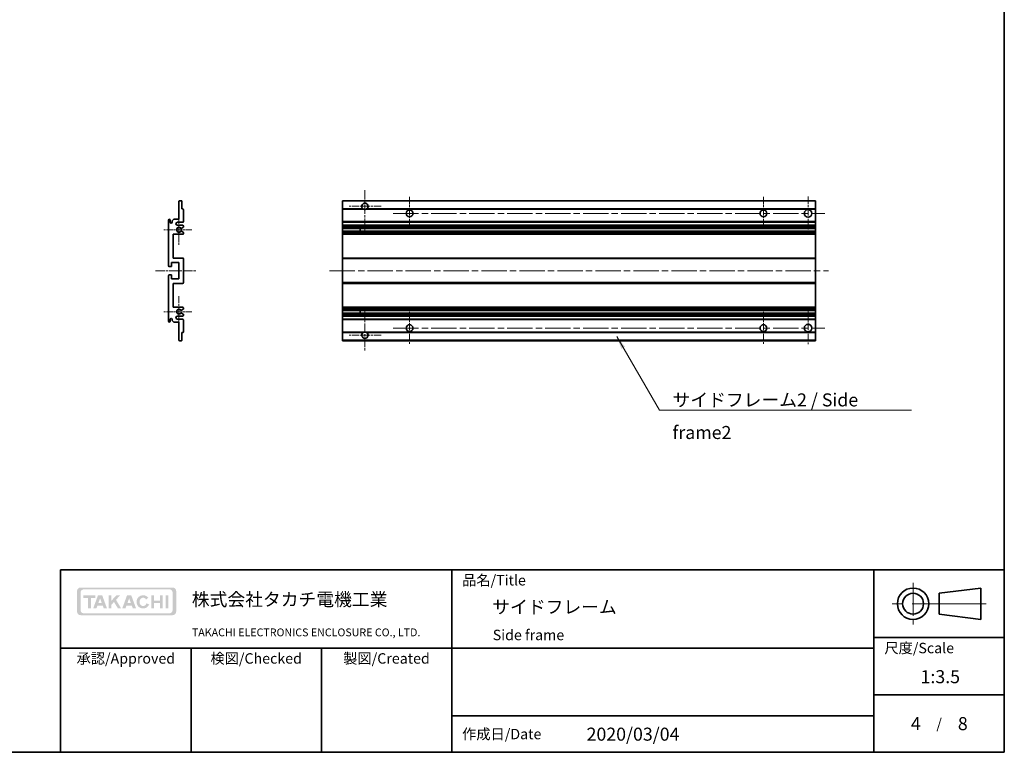
# Model space of a CAD drawing. Units: millimetres. Extents: x 0 to 9650, y 0 to 1264.
# Drawn here: x 4647 to 5308, y 0 to 492 of the extents above; entities that cross this region are included whole.
import ezdxf
from ezdxf.enums import TextEntityAlignment as Align

# ---------------------------------------------------------------- set-up
doc = ezdxf.new("R2010")
doc.units = ezdxf.units.MM
doc.header["$LTSCALE"] = 3
doc.linetypes.add('CHAIN', pattern=[0.35429999999999995, 0.2362, -0.0295, 0.0591, -0.0295])
for name, color, linetype, lineweight in [('Border (ISO)', 7, 'Continuous', 35), ('Center Mark (ISO)', 131, 'Continuous', 18), ('Centerline (ISO)', 131, 'Continuous', 18), ('Hatch (ISO)', 1, 'Continuous', 18), ('Symbol (ISO)', 7, 'Continuous', 18), ('Title (ISO)', 7, 'Continuous', 35), ('Visible (ISO)', 7, 'Continuous', 35), ('Visible Narrow (ISO)', 7, 'Continuous', 25)]:
    doc.layers.add(name, color=color, linetype=linetype, lineweight=lineweight)
doc.styles.add('Note Text (TK)', font='txt')
doc.styles.add('文字スタイル67', font='arial.ttf')
doc.dimstyles.new('Default - Method 1b (TK)$7', dxfattribs={"dimscale": 3, "dimtxt": 2.5, "dimasz": 2.5, "dimexe": 1, "dimexo": 1.499999999999999, "dimgap": 1, "dimtad": 1, "dimtoh": 1, "dimrnd": 1e-08, "dimdsep": 46, "dimtxsty": 'Note Text (TK)', "dimcen": 0.09, "dimdle": 5, "dimclrd": 100, "dimclre": 100, "dimclrt": 7, "dimadec": 1, "dimazin": 1, "dimtfac": 1, "dimtmove": 0, "dimatfit": 3, "dimfxl": 1, "dimtolj": 1, "dimlwd": -1, "dimlwe": -1, "dimarcsym": 0})

# ---------------------------------------------------------------- blocks, each defined once
blk = doc.blocks.new('図面枠 tk図枠')
at = {"layer": 'Border (ISO)'}
for p in [(405.4999999999999, 289), (14.50000000000001, 8.000000000000007)]:
    blk.add_line(p, (405.4999999999999, 8.000000000000007), dxfattribs=at)
blk = doc.blocks.new('表題欄 tk表題欄')
at = {"layer": 'Hatch (ISO)'}
h = blk.add_hatch(color=256, dxfattribs=at)
edge = h.paths.add_edge_path(flags=0)
edge.add_arc((95.57537688673352, 236.2990653650367), 0.5958259999999996, 269.9999999999897, 360)
edge.add_line((96.17120288673351, 236.2990653650368), (96.17120288673348, 239.7107813650365))
edge.add_arc((95.5753768867335, 239.7107813650366), 0.5958259999999996, 0, 90.0000000000068)
edge.add_line((95.57537688673342, 240.3066073650366), (79.13710888673356, 240.3066073650366))
edge.add_arc((79.13710888673353, 239.7107813650366), 0.5958259999999996, 89.99999999999744, 180)
edge.add_line((78.54128288673353, 239.7107813650365), (78.54128288673331, 236.2990653650368))
edge.add_arc((79.13710888673332, 236.2990653650365), 0.5958259999999996, 180, 270.0000000000231)
edge.add_line((79.13710888673356, 235.7032393650365), (95.57537688673342, 235.7032393650367))
edge = h.paths.add_edge_path()
edge.add_line((77.83935088673357, 239.9556413650366), (77.83935088673357, 236.0542053650368))
edge.add_arc((78.54128288673346, 236.0542053650367), 0.7019319999998935, 180, 270.0000000000087)
edge.add_line((78.54128288673357, 235.3522733650368), (96.17120288673352, 235.3522733650368))
edge.add_arc((96.17120288673351, 236.0542053650367), 0.7019319999998921, 270, 360)
edge.add_line((96.8731348867334, 236.0542053650368), (96.87313488673352, 239.9556413650366))
edge.add_arc((96.1712028867336, 239.9556413650367), 0.7019319999998921, 0, 90.00000000000873)
edge.add_line((96.17120288673348, 240.6575733650367), (78.54128288673357, 240.6575733650366))
edge.add_arc((78.54128288673357, 239.9556413650366), 0.7019319999999984, 90, 180)
for points in [[(79.07181288673355, 239.1476033650369), (79.07181288673355, 238.6578833650367), (79.92066088673353, 238.6578833650367), (79.92066088673353, 236.6581933650368), (80.50832488673353, 236.6581933650368), (80.50832488673353, 238.6578833650367), (81.35717288673355, 238.6578833650367), (81.35717288673355, 239.1476033650369)], [(85.68407849525303, 236.6581933650368), (84.9434673993943, 237.8918698287545), (84.41792288673358, 237.3246628822781), (84.41792288673358, 236.6581933650368), (83.89555488673355, 236.6581933650368), (83.89555488673355, 239.1476033650369), (84.41792288673358, 239.1476033650369), (84.41792288673358, 238.0993979968839), (85.38913556809511, 239.1476033650369), (86.10696490847272, 239.1476033650369), (85.31925422435492, 238.2974470774499), (86.30334488673353, 236.6581933650368)], [(92.09142939614459, 239.1476033650369), (92.09142939614459, 236.6581933650368), (92.60971639614465, 236.6581933650368), (92.60971639614465, 237.6580383650368), (93.76872039614462, 237.6580383650368), (93.76872039614462, 236.6581933650368), (94.28700739614459, 236.6581933650368), (94.28700739614459, 239.1476033650369), (93.76872039614462, 239.1476033650369), (93.76872039614462, 238.1477583650367), (92.60971639614465, 238.1477583650367), (92.60971639614465, 239.1476033650369)], [(94.84202339614467, 239.1476033650369), (94.84202339614467, 236.6581933650368), (95.36439139614473, 236.6581933650368), (95.36439139614473, 239.1476033650369)]]:
    blk.add_hatch(color=256, dxfattribs=at).paths.add_polyline_path(points)
h = blk.add_hatch(color=256, dxfattribs=at)
h.paths.add_polyline_path([(82.59020695886475, 237.7110913650368), (81.95242681460243, 237.7110913650368), (82.27131688673356, 238.5794973650367)], flags=0)
h.paths.add_polyline_path([(82.77903014574996, 237.1968853650368), (81.76360362771717, 237.1968853650368), (81.56578886050404, 236.6581933650368), (80.94907288673355, 236.6581933650368), (81.86321688673357, 239.1476033650369), (82.67941688673353, 239.1476033650369), (83.59356088673351, 236.6581933650368), (82.97684491296302, 236.6581933650368)])
h = blk.add_hatch(color=256, dxfattribs=at)
h.paths.add_polyline_path([(87.52707281460246, 237.7110913650368), (88.16485295886469, 237.7110913650368), (87.84596288673359, 238.5794973650367)], flags=0)
h.paths.add_polyline_path([(87.14043486050403, 236.6581933650368), (87.3382496277172, 237.1968853650368), (88.35367614574989, 237.1968853650368), (88.551490912963, 236.6581933650368), (89.16820688673343, 236.6581933650368), (88.25406288673352, 239.1476033650369), (87.43786288673356, 239.1476033650369), (86.52371888673358, 236.6581933650368)])
h = blk.add_hatch(color=256, dxfattribs=at)
edge = h.paths.add_edge_path()
edge.add_arc((90.52309888673334, 237.9028983650369), 1.273272000000011, 38.55054079078439, 336.5820184016556)
edge.add_line((91.69149139614446, 237.3968543650369), (91.17255542714857, 237.6216113977801))
edge.add_ellipse((90.52309888673352, 237.9028983650369), major_axis=(0, -0.7998759999999119), ratio=0.8673469387756529, start_angle=128.5505407907963, end_angle=426.582018401653, ccw=False)
edge.add_line((91.09381514418376, 238.3576891122095), (91.51887237036831, 238.6964075050431))
at = {"layer": 'Title (ISO)'}
for p, q in [((74.70882392282105, 244.052739026017), (255.7088239228211, 244.052739026017)), ((74.70882392282105, 209.052739026017), (74.70882392282105, 244.052739026017)), ((149.7088239228211, 244.052739026017), (149.7088239228211, 209.052739026017)), ((230.7088239228211, 244.052739026017), (230.7088239228211, 209.052739026017)), ((255.7088239228211, 244.052739026017), (255.7088239228211, 209.052739026017)), ((243.2088239228211, 239.552739026017), (251.2088239228211, 240.5527390260171)), ((251.2088239228211, 234.552739026017), (251.2088239228211, 240.5527390260171)), ((243.2088239228211, 239.552739026017), (243.2088239228211, 235.552739026017)), ((243.2088239228211, 235.552739026017), (251.2088239228211, 234.552739026017)), ((230.7088239228211, 231.052739026017), (255.7088239228211, 231.052739026017)), ((74.70882392282105, 229.052739026017), (230.7088239228211, 229.052739026017)), ((99.70882392282108, 229.052739026017), (99.70882392282108, 209.052739026017)), ((124.708823922821, 229.052739026017), (124.708823922821, 209.052739026017)), ((230.7088239228211, 220.052739026017), (255.7088239228211, 220.052739026017)), ((149.7088239228211, 216.052739026017), (230.7088239228211, 216.052739026017)), ((255.7088239228211, 209.052739026017), (74.70882392282105, 209.052739026017))]:
    blk.add_line(p, q, dxfattribs=at)
at = {"layer": 'Title (ISO)', "color": 4, "linetype": 'CHAIN', "lineweight": 18, "ltscale": 8.889559745788574}
blk.add_line((238.2088239228211, 241.552739026017), (238.2088239228211, 233.552739026017), dxfattribs=at)
at = {"layer": 'Title (ISO)', "color": 4, "linetype": 'CHAIN', "lineweight": 18, "ltscale": 20.00163269042969}
blk.add_line((252.2088239228211, 237.552739026017), (234.2088239228211, 237.552739026017), dxfattribs=at)
at = {"layer": 'Title (ISO)'}
for radius in [3, 2]:
    blk.add_circle((238.2088239228211, 237.552739026017), radius, dxfattribs=at)
at = {"layer": 'Title (ISO)', "color": 1, "char_height": 2.000000029802322, "line_spacing_factor": 1.5, "style": 'Note Text (TK)'}
for s, insert, attachment_point in [('\\fＭＳ Ｐゴシック|b0|i0;\\H2.0000;品名/Title', (151.708823922821, 242.052739026017), 4), ('\\fＭＳ Ｐゴシック|b0|i0;\\H2.0000;尺度/Scale', (232.7088239228211, 229.052739026017), 4), ('\\fＭＳ Ｐゴシック|b0|i0;\\H2.0000;承認/Approved', (87.20882392282108, 227.052739026017), 5), ('\\fＭＳ Ｐゴシック|b0|i0;\\H2.0000;検図/Checked', (112.208823922821, 227.052739026017), 5), ('\\fＭＳ Ｐゴシック|b0|i0;\\H2.0000;製図/Created', (137.2088239228211, 227.052739026017), 5), ('\\fＭＳ Ｐゴシック|b0|i0;\\H2.0000;作成日/Date', (151.708823922821, 212.552739026017), 4)]:
    blk.add_mtext(s, dxfattribs=dict(at, insert=insert, attachment_point=attachment_point))
at = {"layer": 'Title (ISO)', "color": 7, "line_spacing_factor": 1.5, "style": 'Note Text (TK)'}
for s, insert, char_height, attachment_point in [('株式会社タカチ電機工業', (99.87313488673345, 238.052739026017), 2.5, 4), ('\\fArial|b0|i0;\\H1.4986;TAKACHI ELECTRONICS ENCLOSURE CO., LTD.', (99.87313488673342, 232.052739026017), 1.49859994649887, 4), ('\\fＭＳ Ｐゴシック|b0|i0;\\H2.0000;/', (243.2088239228211, 214.552739026017), 2.000000029802322, 5)]:
    blk.add_mtext(s, dxfattribs=dict(at, insert=insert, char_height=char_height, attachment_point=attachment_point))
at = {"layer": 'Title (ISO)', "color": 7}
for tag, p, height, style in [('<品名>_001', (157.6235966500938, 235.7530231169261), 2.5, 'Note Text (TK)'), ('<Title>_001', (157.4932713957346, 230.5520568828656), 2.000000029802322, '文字スタイル67'), ('<ページ_No.>_001', (237.9488807410029, 213.302739026017), 2.5, 'Note Text (TK)'), ('<総ページ数>_001', (246.7997330137301, 213.302739026017), 2.5, 'Note Text (TK)'), ('作成日_001', (175.5824034682756, 211.2814322078352), 2.5, 'Note Text (TK)')]:
    blk.add_attdef(tag, p, '', height=height, dxfattribs=dict(at, style=style))
at = {"layer": 'Title (ISO)', "color": 7, "style": 'Note Text (TK)'}
blk.add_attdef('<尺度>', text='', height=2.5, dxfattribs=at).set_placement((243.2088239228211, 223.5527390260171), align=Align.MIDDLE_CENTER)

msp = doc.modelspace()

# ---------------------------------------------------------------- linework, layer by layer
at = {"layer": 'Center Mark (ISO)', "linetype": 'CHAIN', "ltscale": 9.000679969787598}
for p, q in [((4879.263172604489, 377.3506457332166), (4879.263172604489, 349.0006457332166)), ((4879.263172604489, 297.5006457332166), (4879.263172604489, 269.1506457332166))]:
    msp.add_line(p, q, dxfattribs=at)
at = {"layer": 'Center Mark (ISO)', "linetype": 'CHAIN', "ltscale": 6.984632492065429}
for p, q in [((4909.263172604489, 372.7506457332166), (4909.263172604489, 350.7506457332166)), ((5146.76317260449, 372.7506457332166), (5146.76317260449, 350.7506457332166)), ((4909.263172604489, 295.7506457332166), (4909.263172604489, 273.7506457332166)), ((5146.76317260449, 295.7506457332166), (5146.76317260449, 273.7506457332166))]:
    msp.add_line(p, q, dxfattribs=at)
at = {"layer": 'Center Mark (ISO)', "linetype": 'CHAIN', "ltscale": 7.143376350402832}
for p, q in [((5176.76317260449, 373.0006457332166), (5176.76317260449, 350.5006457332166)), ((5176.76317260449, 296.0006457332166), (5176.76317260449, 273.5006457332166))]:
    msp.add_line(p, q, dxfattribs=at)
at = {"layer": 'Center Mark (ISO)', "linetype": 'CHAIN', "ltscale": 6.889386177062988}
for p, q in [((4890.11317260449, 366.5006457332166), (4868.41317260449, 366.5006457332166)), ((4890.11317260449, 280.0006457332166), (4868.41317260449, 280.0006457332166))]:
    msp.add_line(p, q, dxfattribs=at)
at = {"layer": 'Center Mark (ISO)', "linetype": 'CHAIN', "ltscale": 6.585232734680175}
for p, q in [((4754.417295177585, 361.1216457332166), (4754.417295177585, 340.3796457332167)), ((4754.417295177585, 306.1216457332165), (4754.417295177585, 285.3796457332166))]:
    msp.add_line(p, q, dxfattribs=at)
at = {"layer": 'Center Mark (ISO)', "linetype": 'CHAIN', "ltscale": 6.070584774017333}
for p, q in [((4763.167295177585, 350.7506457332166), (4744.046295177585, 350.7506457332166)), ((4763.167295177585, 295.7506457332166), (4744.046295177585, 295.7506457332166))]:
    msp.add_line(p, q, dxfattribs=at)
at = {"layer": 'Centerline (ISO)', "linetype": 'CHAIN', "ltscale": 23.99096870422363}
for p, q in [((4898.26317260449, 361.7506457332166), (5188.01317260449, 361.7506457332166)), ((4855.51317260449, 323.2506457332166), (5190.513172604489, 323.2506457332166)), ((4898.26317260449, 284.7506457332166), (5188.01317260449, 284.7506457332166))]:
    msp.add_line(p, q, dxfattribs=at)
at = {"layer": 'Centerline (ISO)', "linetype": 'CHAIN', "ltscale": 8.730814933776855}
msp.add_line((4738.667295177585, 323.2506457332166), (4766.167295177585, 323.2506457332166), dxfattribs=at)
at = {"layer": 'Visible (ISO)'}
for p, q in [((4754.717295177584, 370.2506457332166), (4756.117295177585, 370.2506457332166)), ((4864.26317260449, 369.9506457332166), (4864.26317260449, 370.2506457332166)), ((5181.763172604489, 370.2506457332166), (4864.26317260449, 370.2506457332166)), ((5181.763172604489, 369.9506457332166), (5181.763172604489, 370.2506457332166)), ((4754.417295177585, 357.7506457332166), (4754.417295177585, 369.9506457332166)), ((4756.417295177585, 369.9506457332166), (4756.417295177585, 364.7506457332166)), ((4756.417295177585, 364.7506457332166), (4757.117295177585, 364.7506457332166)), ((4757.417295177585, 364.4506457332166), (4757.417295177585, 356.2506457332166)), ((4864.26317260449, 369.9506457332166), (4864.26317260449, 364.7506457332166)), ((4864.26317260449, 364.4506457332166), (4864.26317260449, 364.7506457332166)), ((4878.102353927864, 364.7506457332166), (4864.26317260449, 364.7506457332166)), ((4864.26317260449, 364.4506457332166), (4864.26317260449, 356.2506457332166)), ((5181.76317260449, 364.7506457332166), (4880.423991281115, 364.7506457332166)), ((5181.763172604489, 369.9506457332166), (5181.763172604489, 364.7506457332166)), ((5181.76317260449, 364.4506457332166), (5181.76317260449, 364.7506457332166)), ((5181.76317260449, 364.4506457332166), (5181.76317260449, 356.2506457332166)), ((4747.417295177585, 326.5006457332166), (4747.417295177585, 357.2506457332166)), ((4748.417295177585, 357.2506457332166), (4748.417295177585, 356.0006457332166)), ((4749.917295177585, 356.7506457332166), (4750.917295177585, 357.7506457332166)), ((4750.917295177585, 357.7506457332166), (4754.417295177585, 357.7506457332166)), ((4749.917295177585, 356.0006457332166), (4749.917295177585, 356.7506457332166)), ((4756.917295177585, 355.7506457332166), (4753.417295177586, 355.7506457332166)), ((4753.417295177586, 353.7506457332166), (4756.917295177585, 353.7506457332166)), ((4757.267295177585, 352.396094000407), (4756.042102858512, 351.6887288851813)), ((4757.417295177585, 353.2506457332166), (4757.417295177585, 352.6559016215423)), ((4864.26317260449, 355.7506457332166), (4864.26317260449, 356.2506457332166)), ((4864.263172604488, 355.7506457332166), (4864.263172604488, 353.7506457332166)), ((5181.76317260449, 355.7506457332166), (4864.26317260449, 355.7506457332166)), ((4864.26317260449, 353.2506457332166), (4864.26317260449, 353.7506457332166)), ((5181.76317260449, 353.7506457332166), (4864.26317260449, 353.7506457332166)), ((4864.26317260449, 353.2506457332166), (4864.26317260449, 352.6559016215423)), ((4864.26317260449, 352.396094000407), (4864.26317260449, 352.6559016215423)), ((4864.26317260449, 352.396094000407), (4864.26317260449, 351.6887288851813)), ((4864.26317260449, 351.6485365063167), (4864.26317260449, 351.6887288851813)), ((4864.263172604488, 349.8527549601166), (4864.263172604488, 351.6485365063167)), ((5181.763172604489, 351.6485365063167), (4864.26317260449, 351.6485365063167)), ((4876.063172604488, 351.6485365063167), (4876.063172604488, 349.8527549601167)), ((4876.075790677487, 351.6485365063167), (4876.075790677487, 349.8527549601166)), ((5181.76317260449, 355.7506457332166), (5181.76317260449, 356.2506457332166)), ((5181.763172604487, 355.7506457332166), (5181.763172604487, 353.7506457332166)), ((5181.76317260449, 353.2506457332166), (5181.76317260449, 353.7506457332166)), ((5181.76317260449, 353.2506457332166), (5181.76317260449, 352.6559016215423)), ((5181.76317260449, 352.396094000407), (5181.76317260449, 352.6559016215423)), ((5181.76317260449, 352.396094000407), (5181.763172604489, 351.6887288851813)), ((5181.763172604489, 351.6485365063167), (5181.763172604489, 351.6887288851813)), ((5181.763172604487, 351.6485365063167), (5181.763172604487, 349.8527549601166)), ((4750.417295177586, 347.7506457332166), (4750.417295177586, 331.7506457332166)), ((4756.917295177585, 347.7506457332166), (4750.417295177586, 347.7506457332166)), ((4756.042102858512, 349.8125625812519), (4757.267295177585, 349.1051974660261)), ((4757.417295177585, 348.8453898448909), (4757.417295177585, 348.2506457332166)), ((4864.26317260449, 349.8125625812519), (4864.26317260449, 349.8527549601165)), ((5181.763172604489, 349.8527549601166), (4864.26317260449, 349.8527549601166)), ((4864.26317260449, 349.8125625812519), (4864.26317260449, 349.1051974660261)), ((4864.26317260449, 348.8453898448909), (4864.26317260449, 349.1051974660262)), ((4864.26317260449, 348.8453898448909), (4864.26317260449, 348.2506457332166)), ((4864.26317260449, 347.7506457332166), (4864.26317260449, 348.2506457332166)), ((4864.263172604485, 347.7506457332166), (4864.263172604485, 331.7506457332166)), ((5181.76317260449, 347.7506457332166), (4864.26317260449, 347.7506457332166)), ((5181.763172604489, 349.8125625812519), (5181.763172604489, 349.8527549601165)), ((5181.763172604489, 349.8125625812519), (5181.76317260449, 349.1051974660261)), ((5181.76317260449, 348.8453898448909), (5181.76317260449, 349.1051974660262)), ((5181.76317260449, 348.8453898448909), (5181.76317260449, 348.2506457332166)), ((5181.76317260449, 347.7506457332166), (5181.76317260449, 348.2506457332166)), ((5181.763172604486, 347.7506457332166), (5181.763172604486, 331.7506457332166)), ((4750.417295177586, 331.7506457332166), (4756.917295177585, 331.7506457332166)), ((4757.417295177585, 331.2506457332166), (4757.417295177585, 315.2506457332166)), ((4864.26317260449, 331.2506457332166), (4864.26317260449, 331.7506457332166)), ((5181.76317260449, 331.7506457332166), (4864.26317260449, 331.7506457332166)), ((4864.26317260449, 331.2506457332166), (4864.26317260449, 315.2506457332166)), ((5181.76317260449, 331.2506457332166), (5181.76317260449, 331.7506457332166)), ((5181.76317260449, 331.2506457332166), (5181.76317260449, 315.2506457332166)), ((4749.117295177585, 326.0006457332166), (4747.917295177585, 326.0006457332166)), ((4749.417295177585, 328.7506457332166), (4749.417295177585, 326.3006457332166)), ((4754.417295177585, 328.7506457332166), (4749.417295177585, 328.7506457332166)), ((4754.417295177585, 317.7506457332166), (4754.417295177585, 328.7506457332166)), ((4747.417295177585, 289.2506457332166), (4747.417295177585, 320.0006457332166)), ((4747.917295177585, 320.5006457332166), (4749.117295177585, 320.5006457332166)), ((4749.417295177585, 320.2006457332166), (4749.417295177585, 317.7506457332166)), ((4749.417295177585, 317.7506457332166), (4754.417295177585, 317.7506457332166)), ((4750.417295177586, 314.7506457332166), (4750.417295177586, 298.7506457332166)), ((4756.917295177585, 314.7506457332166), (4750.417295177586, 314.7506457332166)), ((4864.26317260449, 314.7506457332166), (4864.26317260449, 315.2506457332166)), ((4864.263172604485, 314.7506457332166), (4864.263172604485, 298.7506457332166)), ((5181.76317260449, 314.7506457332166), (4864.26317260449, 314.7506457332166)), ((5181.76317260449, 314.7506457332166), (5181.76317260449, 315.2506457332166)), ((5181.763172604486, 314.7506457332166), (5181.763172604486, 298.7506457332166)), ((4750.417295177586, 298.7506457332166), (4756.917295177585, 298.7506457332166)), ((4757.417295177585, 298.2506457332166), (4757.417295177585, 297.6559016215423)), ((4864.26317260449, 298.2506457332166), (4864.26317260449, 298.7506457332166)), ((5181.76317260449, 298.7506457332166), (4864.26317260449, 298.7506457332166)), ((4864.26317260449, 298.2506457332166), (4864.26317260449, 297.6559016215423)), ((4864.26317260449, 297.396094000407), (4864.26317260449, 297.6559016215423)), ((5181.76317260449, 298.2506457332166), (5181.76317260449, 298.7506457332166)), ((5181.76317260449, 298.2506457332166), (5181.76317260449, 297.6559016215423)), ((5181.76317260449, 297.396094000407), (5181.76317260449, 297.6559016215423)), ((4756.917295177585, 292.7506457332166), (4753.417295177586, 292.7506457332166)), ((4757.267295177585, 297.396094000407), (4756.042102858512, 296.6887288851813)), ((4756.042102858512, 294.8125625812519), (4757.267295177585, 294.1051974660261)), ((4757.417295177585, 293.8453898448909), (4757.417295177585, 293.2506457332166)), ((4864.26317260449, 297.396094000407), (4864.26317260449, 296.6887288851813)), ((4864.26317260449, 296.6485365063166), (4864.26317260449, 296.6887288851813)), ((5181.763172604489, 296.6485365063166), (4864.26317260449, 296.6485365063166)), ((4864.263172604488, 294.8527549601166), (4864.263172604488, 296.6485365063166)), ((4864.26317260449, 294.8125625812519), (4864.26317260449, 294.8527549601166)), ((5181.763172604489, 294.8527549601166), (4864.26317260449, 294.8527549601166)), ((4864.26317260449, 294.8125625812519), (4864.26317260449, 294.1051974660261)), ((4864.26317260449, 293.8453898448909), (4864.26317260449, 294.1051974660262)), ((4864.26317260449, 293.8453898448909), (4864.26317260449, 293.2506457332166)), ((4864.26317260449, 292.7506457332166), (4864.26317260449, 293.2506457332166)), ((4864.263172604488, 292.7506457332166), (4864.263172604488, 290.7506457332166)), ((5181.76317260449, 292.7506457332166), (4864.26317260449, 292.7506457332166)), ((4876.063172604488, 296.6485365063166), (4876.063172604488, 294.8527549601166)), ((4876.075790677487, 296.6485365063166), (4876.075790677487, 294.8527549601166)), ((5181.76317260449, 297.396094000407), (5181.763172604489, 296.6887288851813)), ((5181.763172604489, 296.6485365063166), (5181.763172604489, 296.6887288851813)), ((5181.763172604487, 296.6485365063166), (5181.763172604487, 294.8527549601166)), ((5181.763172604489, 294.8125625812519), (5181.763172604489, 294.8527549601166)), ((5181.763172604489, 294.8125625812519), (5181.76317260449, 294.1051974660261)), ((5181.76317260449, 293.8453898448909), (5181.76317260449, 294.1051974660262)), ((5181.76317260449, 293.8453898448909), (5181.76317260449, 293.2506457332166)), ((5181.76317260449, 292.7506457332166), (5181.76317260449, 293.2506457332166)), ((5181.763172604487, 292.7506457332166), (5181.763172604487, 290.7506457332166)), ((4748.417295177585, 290.5006457332166), (4748.417295177585, 289.2506457332166)), ((4749.917295177585, 289.7506457332166), (4749.917295177585, 290.5006457332166)), ((4750.917295177585, 288.7506457332166), (4749.917295177585, 289.7506457332166)), ((4754.417295177585, 288.7506457332166), (4750.917295177585, 288.7506457332166)), ((4753.417295177586, 290.7506457332166), (4756.917295177585, 290.7506457332166)), ((4754.417295177585, 276.5506457332166), (4754.417295177585, 288.7506457332166)), ((4757.417295177585, 290.2506457332166), (4757.417295177585, 282.0506457332166)), ((4864.26317260449, 290.2506457332166), (4864.26317260449, 290.7506457332166)), ((5181.76317260449, 290.7506457332166), (4864.26317260449, 290.7506457332166)), ((4864.26317260449, 290.2506457332166), (4864.26317260449, 282.0506457332166)), ((5181.76317260449, 290.2506457332166), (5181.76317260449, 290.7506457332166)), ((5181.76317260449, 290.2506457332166), (5181.76317260449, 282.0506457332166)), ((4756.417295177585, 281.7506457332166), (4756.417295177585, 276.5506457332166)), ((4757.117295177585, 281.7506457332166), (4756.417295177585, 281.7506457332166)), ((4864.26317260449, 281.7506457332166), (4864.26317260449, 282.0506457332166)), ((4864.26317260449, 281.7506457332166), (4864.26317260449, 276.5506457332166)), ((4878.102353927864, 281.7506457332166), (4864.26317260449, 281.7506457332166)), ((5181.76317260449, 281.7506457332166), (4880.423991281115, 281.7506457332166)), ((5181.76317260449, 281.7506457332166), (5181.76317260449, 282.0506457332166)), ((5181.763172604489, 281.7506457332166), (5181.763172604489, 276.5506457332166)), ((4756.117295177585, 276.2506457332166), (4754.717295177585, 276.2506457332166)), ((4864.26317260449, 276.2506457332166), (4864.26317260449, 276.5506457332166)), ((5181.763172604489, 276.2506457332166), (4864.26317260449, 276.2506457332166)), ((5181.763172604489, 276.2506457332166), (5181.763172604489, 276.5506457332166))]:
    msp.add_line(p, q, dxfattribs=at)
for centre, radius in [((4909.263172604489, 361.7506457332166), 2.25), ((5146.76317260449, 361.7506457332166), 2.25), ((5176.76317260449, 361.7506457332166), 2.5), ((4909.263172604489, 284.7506457332166), 2.25), ((5146.76317260449, 284.7506457332166), 2.25), ((5176.76317260449, 284.7506457332166), 2.5)]:
    msp.add_circle(centre, radius, dxfattribs=at)
for centre, radius, start, end in [((4754.717295177584, 369.9506457332166), 0.2999999999999999, 90, 180), ((4756.117295177585, 369.9506457332166), 0.3000000000000024, 0, 90), ((4757.117295177585, 364.4506457332166), 0.3000000000000024, 0, 90), ((4879.263172604489, 366.5006457332166), 2.100000000000001, 303.5573097619116, 236.4426902380884), ((4879.26317260449, 366.5006457332166), 2.100000000000008, 257.4720945601406, 282.5279054398594), ((4747.917295177585, 357.2506457332166), 0.4999999999999976, 0, 180), ((4749.167295177585, 356.0006457332166), 0.7500000000000063, 180, 0), ((4753.417295177586, 354.7506457332166), 1.000000000000005, 90, 270), ((4754.417295177585, 350.7506457332166), 1.621, 35.48412160327213, 324.5158783967273), ((4754.417295177582, 350.7506457332166), 1.6, 39.08472028739988, 320.9152797126001), ((4755.892102858512, 351.9485365063166), 0.2999999999999926, 238.9210509711124, 300), ((4756.917295177585, 356.2506457332166), 0.4999999999999966, 270, 0), ((4756.917295177585, 353.2506457332166), 0.4999999999999983, 0, 90), ((4757.117295177585, 352.6559016215423), 0.2999999999999902, 300, 0), ((4755.892102858512, 349.5527549601166), 0.2999999999999966, 59.99999999999994, 121.0789490288875), ((4756.917295177585, 348.2506457332166), 0.5000000000000066, 270, 0), ((4757.117295177585, 348.8453898448909), 0.3000000000000119, 0, 60.00000000000003), ((4756.917295177585, 331.2506457332166), 0.5000000000000016, 0, 90), ((4747.917295177585, 326.5006457332166), 0.4999999999999993, 180, 270), ((4749.117295177585, 326.3006457332166), 0.2999999999999997, 270, 0), ((4747.917295177585, 320.0006457332166), 0.4999999999999983, 90, 180), ((4749.117295177585, 320.2006457332166), 0.2999999999999992, 0, 90), ((4756.917295177585, 315.2506457332166), 0.5000000000000006, 270, 0), ((4756.917295177585, 298.2506457332166), 0.4999999999999983, 0, 90), ((4757.117295177585, 297.6559016215423), 0.2999999999999814, 300, 0), ((4749.167295177585, 290.5006457332166), 0.7500000000000036, 0, 180), ((4753.417295177586, 291.7506457332166), 1.000000000000005, 90, 270), ((4754.417295177585, 295.7506457332166), 1.621, 35.48412160327159, 324.5158783967273), ((4754.417295177582, 295.7506457332166), 1.6, 39.08472028739988, 320.9152797126001), ((4755.892102858512, 296.9485365063166), 0.2999999999999926, 238.9210509711124, 300), ((4755.892102858512, 294.5527549601166), 0.299999999999993, 59.99999999999994, 121.0789490288875), ((4756.917295177585, 293.2506457332166), 0.4999999999999955, 270, 0), ((4757.117295177585, 293.8453898448909), 0.3000000000000135, 0, 60.00000000000003), ((4747.917295177585, 289.2506457332166), 0.4999999999999983, 180, 0), ((4756.917295177585, 290.2506457332166), 0.4999999999999983, 0, 90), ((4757.117295177585, 282.0506457332166), 0.2999999999999969, 270, 0), ((4879.263172604489, 280.0006457332166), 2.099999999999999, 123.5573097619116, 56.44269023808837), ((4879.26317260449, 280.0006457332166), 2.100000000000049, 77.47209456014058, 102.5279054398594), ((4754.717295177585, 276.5506457332166), 0.3000000000000024, 180, 270), ((4756.117295177585, 276.5506457332166), 0.3000000000000019, 270, 0)]:
    msp.add_arc(centre, radius, start, end, dxfattribs=at)
for points, knots in [([(4878.807650925533, 364.4506457332166), (4878.698677569856, 364.4748602336749), (4878.593120465177, 364.5077937085218), (4878.420429663111, 364.5753598374694), (4878.331130472385, 364.6172430809526), (4878.233059552781, 364.6703266783856), (4878.198929060729, 364.6900567858859), (4878.154339009539, 364.7171044294481), (4878.135567574233, 364.7289947390707), (4878.109534680965, 364.7458352451082), (4878.102353927864, 364.7506457332166), (4878.102353927864, 364.7506457332166)], [-0.0853709178641738, -0.0853709178641738, -0.0853709178641738, -0.0853709178641738, -0.0545116262344927, -0.0545116262344927, -0.029335535439159, -0.029335535439159, -0.0179856969415985, -0.0179856969415985, -0.0089928484707993, -0.0089928484707993, 0, 0, 0, 0]), ([(4880.423991281115, 364.7506457332166), (4880.423991281115, 364.7506457332166), (4880.416810528015, 364.7458352451082), (4880.390777634747, 364.7289947390707), (4880.372006199441, 364.7171044294481), (4880.327416148251, 364.6900567858859), (4880.2932856562, 364.6703266783856), (4880.195214736596, 364.6172430809526), (4880.105915545869, 364.5753598374694), (4879.933224743803, 364.5077937085218), (4879.827667639125, 364.4748602336749), (4879.718694283447, 364.4506457332166)], [-0.2570614387361591, -0.2570614387361591, -0.2570614387361591, -0.2570614387361591, -0.2480685902653598, -0.2480685902653598, -0.2390757417945605, -0.2390757417945605, -0.2277259032970001, -0.2277259032970001, -0.2025498125016663, -0.2025498125016663, -0.1716905208719853, -0.1716905208719853, -0.1716905208719853, -0.1716905208719853]), ([(4755.659238487836, 351.7593958579324), (4755.680280888648, 351.7334890765803), (4755.707174686691, 351.7098036926386), (4755.736881952695, 351.6918138671549), (4755.73705955683, 351.6917065671538), (4755.737237250313, 351.6915994646154)], [0.1522671184606151, 0.1522671184606151, 0.1522671184606151, 0.1522671184606151, 0.1622798581294175, 0.1622798581294175, 0.162340048295441, 0.162340048295441, 0.162340048295441, 0.162340048295441]), ([(4755.737237250313, 349.8096920018178), (4755.73705955683, 349.8095848992794), (4755.736881952695, 349.8094775992783), (4755.707174686691, 349.7914877737946), (4755.680280888648, 349.7678023898529), (4755.659238487836, 349.7418956085008)], [0.1421941886257914, 0.1421941886257914, 0.1421941886257914, 0.1421941886257914, 0.1422543787918165, 0.1422543787918165, 0.1522671184606188, 0.1522671184606188, 0.1522671184606188, 0.1522671184606188]), ([(4755.659238487836, 296.7593958579324), (4755.680280888648, 296.7334890765804), (4755.707174686692, 296.7098036926386), (4755.736881952695, 296.691813867155), (4755.73705955683, 296.6917065671538), (4755.737237250313, 296.6915994646154)], [0.1522671184606146, 0.1522671184606146, 0.1522671184606146, 0.1522671184606146, 0.1622798581294171, 0.1622798581294171, 0.16234004829544, 0.16234004829544, 0.16234004829544, 0.16234004829544]), ([(4755.737237250313, 294.8096920018178), (4755.73705955683, 294.8095848992794), (4755.736881952695, 294.8094775992782), (4755.707174686692, 294.7914877737946), (4755.680280888648, 294.7678023898528), (4755.659238487836, 294.7418956085008)], [0.1421941886257936, 0.1421941886257936, 0.1421941886257936, 0.1421941886257936, 0.142254378791818, 0.142254378791818, 0.1522671184606207, 0.1522671184606207, 0.1522671184606207, 0.1522671184606207]), ([(4878.102353927864, 281.7506457332166), (4878.102353927864, 281.7506457332166), (4878.109534680965, 281.7554562213249), (4878.135567574233, 281.7722967273624), (4878.154339009539, 281.7841870369851), (4878.198929060729, 281.8112346805473), (4878.233059552781, 281.8309647880475), (4878.331130472385, 281.8840483854806), (4878.420429663111, 281.9259316289638), (4878.593120465177, 281.9934977579114), (4878.698677569856, 282.0264312327584), (4878.807650925533, 282.0506457332166)], [-0.2570614387361677, -0.2570614387361677, -0.2570614387361677, -0.2570614387361677, -0.2480685902653684, -0.2480685902653684, -0.2390757417945692, -0.2390757417945692, -0.227725903297008, -0.227725903297008, -0.2025498125016743, -0.2025498125016743, -0.1716905208720005, -0.1716905208720005, -0.1716905208720005, -0.1716905208720005]), ([(4879.718694283447, 282.0506457332166), (4879.827667639125, 282.0264312327584), (4879.933224743803, 281.9934977579114), (4880.105915545869, 281.9259316289638), (4880.195214736596, 281.8840483854806), (4880.2932856562, 281.8309647880475), (4880.327416148251, 281.8112346805473), (4880.372006199441, 281.7841870369851), (4880.390777634747, 281.7722967273624), (4880.416810528015, 281.7554562213249), (4880.423991281115, 281.7506457332166), (4880.423991281115, 281.7506457332166)], [-0.08537091786417, -0.08537091786417, -0.08537091786417, -0.08537091786417, -0.0545116262344934, -0.0545116262344934, -0.0293355354391597, -0.0293355354391597, -0.0179856969415985, -0.0179856969415985, -0.0089928484707993, -0.0089928484707993, 0, 0, 0, 0])]:
    msp.add_open_spline(points, degree=3, knots=knots, dxfattribs=at)
at = {"layer": 'Visible Narrow (ISO)'}
for p, q in [((5181.763172604489, 369.9506457332166), (4864.26317260449, 369.9506457332166)), ((4878.807650925533, 364.4506457332166), (4864.26317260449, 364.4506457332166)), ((5181.76317260449, 364.4506457332166), (4879.718694283447, 364.4506457332166)), ((5181.76317260449, 356.2506457332166), (4864.26317260449, 356.2506457332166)), ((5181.76317260449, 353.2506457332166), (4864.26317260449, 353.2506457332166)), ((5181.76317260449, 352.6559016215423), (4864.26317260449, 352.6559016215423)), ((5181.76317260449, 352.396094000407), (4864.26317260449, 352.396094000407)), ((5181.763172604489, 351.6887288851813), (4864.26317260449, 351.6887288851813)), ((5181.763172604489, 349.8125625812519), (4864.26317260449, 349.8125625812519)), ((5181.76317260449, 349.1051974660261), (4864.26317260449, 349.1051974660261)), ((5181.76317260449, 348.8453898448909), (4864.26317260449, 348.8453898448909)), ((5181.76317260449, 348.2506457332166), (4864.26317260449, 348.2506457332166)), ((5181.76317260449, 331.2506457332166), (4864.26317260449, 331.2506457332166)), ((5181.76317260449, 315.2506457332166), (4864.26317260449, 315.2506457332166)), ((5181.76317260449, 298.2506457332166), (4864.26317260449, 298.2506457332166)), ((5181.76317260449, 297.6559016215423), (4864.26317260449, 297.6559016215423)), ((5181.76317260449, 297.396094000407), (4864.26317260449, 297.396094000407)), ((5181.763172604489, 296.6887288851813), (4864.26317260449, 296.6887288851813)), ((5181.763172604489, 294.8125625812519), (4864.26317260449, 294.8125625812519)), ((5181.76317260449, 294.1051974660261), (4864.26317260449, 294.1051974660261)), ((5181.76317260449, 293.8453898448909), (4864.26317260449, 293.8453898448909)), ((5181.76317260449, 293.2506457332166), (4864.26317260449, 293.2506457332166)), ((5181.76317260449, 290.2506457332166), (4864.26317260449, 290.2506457332166)), ((4878.807650925533, 282.0506457332166), (4864.26317260449, 282.0506457332166)), ((5181.76317260449, 282.0506457332166), (4879.718694283447, 282.0506457332166)), ((5181.763172604489, 276.5506457332166), (4864.26317260449, 276.5506457332166))]:
    msp.add_line(p, q, dxfattribs=at)

# ---------------------------------------------------------------- block references
at = {"xscale": 3.5, "yscale": 3.5, "zscale": 3.5}
msp.add_blockref('図面枠 tk図枠', (3889.25, -28.00000000000002), dxfattribs=at)
ref = msp.add_blockref('表題欄 tk表題欄', (4413.519116270125, -731.6845865910595), dxfattribs=dict(xscale=3.5, yscale=3.5, zscale=3.5))
ref.add_attrib('<品名>_001', 'サイドフレーム', (4964.754261363636, 93.17755681818184), dxfattribs={"layer": 'Title (ISO)', "color": 7, "height": 8.75, "style": 'Note Text (TK)'})
ref.add_attrib('<尺度>_001', '1:3.5', (5252.271306818181, 46.37500000000009), dxfattribs={"layer": 'Title (ISO)', "color": 7, "height": 8.75, "style": 'Note Text (TK)'})
ref.add_attrib('作成日_001', '2020/03/04', (5028.057528409091, 7.800426136363682), dxfattribs={"layer": 'Title (ISO)', "color": 7, "height": 8.75, "style": 'Note Text (TK)'})
ref.add_attrib('<Title>_001', 'Side frame', (4965.060709406824, 75.24999994784594), dxfattribs={"layer": 'Title (ISO)', "color": 7, "height": 7.000000104308128, "style": '文字スタイル67'})
ref.add_attrib('<ページ_No.>_001', '4', (5245.793323863637, 14.87500000000002), dxfattribs={"layer": 'Title (ISO)', "color": 7, "height": 8.75, "style": 'Note Text (TK)'})
ref.add_attrib('<総ページ数>_001', '8', (5277.318181818182, 14.87500000000002), dxfattribs={"layer": 'Title (ISO)', "color": 7, "height": 8.75, "style": 'Note Text (TK)'})

# ---------------------------------------------------------------- texts
at = {"layer": 'Symbol (ISO)', "color": 7, "insert": (5085.790857216363, 240.9180529554239), "char_height": 8.75, "width": 166.5058469772339, "attachment_point": 1, "line_spacing_factor": 1.5, "style": 'Note Text (TK)'}
msp.add_mtext('{\\fＭＳ Ｐゴシック|b0|i0;サイドフレーム2 / Side frame2}', dxfattribs=at)

# ---------------------------------------------------------------- leaders
at = {"layer": 'Symbol (ISO)', "color": 100, "annotation_type": 0, "has_hookline": 1, "hookline_direction": 0, "text_width": 160.3835227272727}
msp.add_leader([(5048.319943126765, 278.9974687317393), (5077.040857216363, 229.5770108463079), (5085.790857216363, 229.5770108463079)], dimstyle='Default - Method 1b (TK)$7', override={"dimscale": 0, "dimtxt": 8.75, "dimasz": 8.75, "dimgap": 0, "dimtad": 1}, dxfattribs=at)

doc.saveas('drawing.dxf')
